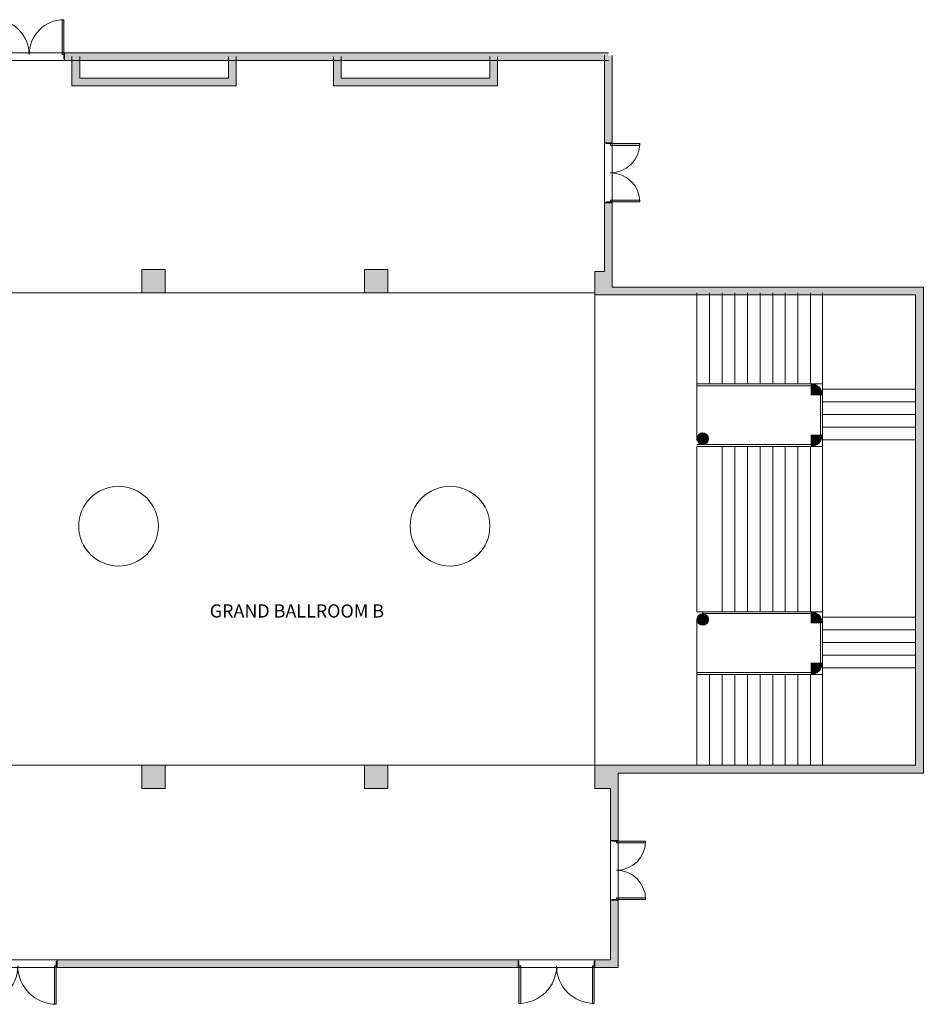
# Model space of a CAD drawing. Units: inches. Extents: x -4689 to 2364, y -2677 to 2659.
# Drawn here: x -2941 to -2011, y -138 to 875 of the extents above; entities that cross this region are included whole.
import ezdxf

# ---------------------------------------------------------------- set-up
doc = ezdxf.new("R2010")
doc.units = ezdxf.units.IN
doc.header["$LTSCALE"] = 19.2
doc.header["$MEASUREMENT"] = 0
doc.header["$PDMODE"] = 1
doc.header["$PDSIZE"] = -2
for name, color, linetype, lineweight, true_color in [('Ballroom - Chandelier', 6, 'Continuous', 5, 0xff00ff), ('Ballroom - RCP', 4, 'Continuous', 5, 0x00ffff), ('Ballroom - Shell', 7, 'Continuous', 5, 0x555555), ('NonPlot', 4, 'Continuous', 5, 0x00ffff)]:
    doc.layers.add(name, color=color, linetype=linetype, lineweight=lineweight, true_color=true_color)
for name, color, linetype, lineweight in [('Ballroom - Labels', 7, 'Continuous', 5), ('Ceiling-Main', 7, 'Continuous', 5), ('Sills', 7, 'Continuous', 5)]:
    doc.layers.add(name, color=color, linetype=linetype, lineweight=lineweight)
doc.styles.add('Verdana', font='verdana.ttf')

# ---------------------------------------------------------------- blocks, each defined once
blk = doc.blocks.new('Group-109-1')
at = {"layer": 'Ballroom - Shell'}
for p, q in [((-30.75, 2.25), (-30.75, -2.25)), ((30.75, 2.25), (30.75, -2.25))]:
    blk.add_line(p, q, dxfattribs=at)
blk = doc.blocks.new('Group-110-1')
at = {"layer": 'Ballroom - Shell', "linetype": 'Continuous', "lineweight": 0, "true_color": 0x555555}
for points in [[(-30.75, 2.25), (-30, 2.25), (-30, -2.25), (-30.75, -2.25)], [(30, 2.25), (30.75, 2.25), (30.75, -2.25), (30, -2.25)]]:
    blk.add_hatch(color=251, dxfattribs=at).paths.add_polyline_path(points)
at = {"layer": 'Ballroom - Shell', "flags": 128}
for points in [[(-30.75, 2.25), (-30, 2.25), (-30, -2.25), (-30.75, -2.25)], [(30, 2.25), (30.75, 2.25), (30.75, -2.25), (30, -2.25)]]:
    blk.add_lwpolyline(points, close=True, dxfattribs=at)
blk = doc.blocks.new('Group-111-1')
at = {"layer": 'Ballroom - Shell'}
for p, q in [((-30.75, 2.25), (-30, 2.25)), ((-30, 2.25), (-30, -2.25)), ((30.75, 2.25), (30, 2.25)), ((30, 2.25), (30, -2.25)), ((-30.75, -2.25), (-30, -2.25)), ((30.75, -2.25), (30, -2.25))]:
    blk.add_line(p, q, dxfattribs=at)
at = {"layer": 'Ballroom - Shell', "color": 7}
for name in ['Group-109-1', 'Group-110-1']:
    blk.add_blockref(name, (0, 0), dxfattribs=at)
blk = doc.blocks.new('Group-112-1')
at = {"layer": 'Ballroom - Shell'}
blk.add_arc((-30, 2.25), 30, 0, 90, dxfattribs=at)
blk = doc.blocks.new('Group-113-1')
at = {"layer": 'Ballroom - Shell', "linetype": 'Continuous', "lineweight": 0, "true_color": 0x555555}
blk.add_hatch(color=251, dxfattribs=at).paths.add_polyline_path([(-30, 2.25), (-30, 32.25), (-28.25, 32.25), (-28.25, 2.25)])
at = {"layer": 'Ballroom - Shell', "flags": 128}
blk.add_lwpolyline([(-30, 2.25), (-30, 32.25), (-28.25, 32.25), (-28.25, 2.25)], close=True, dxfattribs=at)
blk = doc.blocks.new('Group-114-1')
at = {"layer": 'Ballroom - Shell'}
for p, q in [((-30, 2.25), (-30, 32.25)), ((-30, 32.25), (-28.25, 32.25)), ((-28.25, 2.25), (-28.25, 32.25)), ((-30, 2.25), (-28.25, 2.25))]:
    blk.add_line(p, q, dxfattribs=at)
at = {"layer": 'Ballroom - Shell', "color": 7}
blk.add_blockref('Group-113-1', (0, 0), dxfattribs=at)
blk = doc.blocks.new('Group-115-1')
at = {"layer": 'Sills', "color": 7}
blk.add_blockref('Group-114-1', (0, 0), dxfattribs=at)
blk = doc.blocks.new('Group-116-1')
at = {"layer": 'Ballroom - Shell'}
blk.add_arc((30, 2.25), 30, 90, 180, dxfattribs=at)
blk = doc.blocks.new('Group-117-1')
at = {"layer": 'Ballroom - Shell', "linetype": 'Continuous', "lineweight": 0, "true_color": 0x555555}
blk.add_hatch(color=251, dxfattribs=at).paths.add_polyline_path([(30, 32.25), (30, 2.25), (28.25, 2.25), (28.25, 32.25)])
at = {"layer": 'Ballroom - Shell', "flags": 128}
blk.add_lwpolyline([(30, 32.25), (30, 2.25), (28.25, 2.25), (28.25, 32.25)], close=True, dxfattribs=at)
blk = doc.blocks.new('Group-118-1')
at = {"layer": 'Ballroom - Shell'}
for p, q in [((28.25, 32.25), (28.25, 2.25)), ((30, 32.25), (28.25, 32.25)), ((30, 32.25), (30, 2.25)), ((30, 2.25), (28.25, 2.25))]:
    blk.add_line(p, q, dxfattribs=at)
at = {"layer": 'Ballroom - Shell', "color": 7}
blk.add_blockref('Group-117-1', (0, 0), dxfattribs=at)
blk = doc.blocks.new('Group-119-1')
at = {"layer": 'Sills', "color": 7}
blk.add_blockref('Group-118-1', (0, 0), dxfattribs=at)
blk = doc.blocks.new('Group-120-1')
at = {"layer": 'Ballroom - Shell'}
for p, q in [((-30.75, 4), (30.75, 4)), ((-30.75, -4), (30.75, -4))]:
    blk.add_line(p, q, dxfattribs=at)
blk = doc.blocks.new('Door (2D)-6')
at = {"layer": 'Ballroom - Shell', "flags": 128}
for points in [[(-30.75, 0), (-30.75, 4), (-30.75, 4), (-30.75, 4)], [(-30.75, 0), (-30.75, -4), (-30.75, -4), (-30.75, -4)], [(30.75, 0), (30.75, 4), (30.75, 4), (30.75, 4)], [(30.75, 0), (30.75, -4), (30.75, -4), (30.75, -4)]]:
    blk.add_lwpolyline(points, dxfattribs=at)
at = {"layer": 'NonPlot', "linetype": 'Continuous', "lineweight": 5}
for p in [(-30.75, 0), (30.75, 0)]:
    blk.add_point(p, dxfattribs=at)
at = {"layer": 'Ballroom - Shell', "color": 7}
for name in ['Group-115-1', 'Group-119-1', 'Group-111-1']:
    blk.add_blockref(name, (0, 0), dxfattribs=at)
at = {"layer": 'Ceiling-Main', "color": 7}
blk.add_blockref('Group-120-1', (0, 0), dxfattribs=at)
at = {"layer": 'Sills', "color": 7}
for name in ['Group-112-1', 'Group-116-1']:
    blk.add_blockref(name, (0, 0), dxfattribs=at)
blk = doc.blocks.new('Group-121-1')
at = {"layer": 'Ballroom - Shell'}
for p, q in [((-30.75, 2.25), (-30.75, -2.25)), ((30.75, 2.25), (30.75, -2.25))]:
    blk.add_line(p, q, dxfattribs=at)
blk = doc.blocks.new('Group-122-1')
at = {"layer": 'Ballroom - Shell', "linetype": 'Continuous', "lineweight": 0, "true_color": 0x555555}
for points in [[(-30.75, 2.25), (-30, 2.25), (-30, -2.25), (-30.75, -2.25)], [(30, 2.25), (30.75, 2.25), (30.75, -2.25), (30, -2.25)]]:
    blk.add_hatch(color=251, dxfattribs=at).paths.add_polyline_path(points)
at = {"layer": 'Ballroom - Shell', "flags": 128}
for points in [[(-30.75, 2.25), (-30, 2.25), (-30, -2.25), (-30.75, -2.25)], [(30, 2.25), (30.75, 2.25), (30.75, -2.25), (30, -2.25)]]:
    blk.add_lwpolyline(points, close=True, dxfattribs=at)
blk = doc.blocks.new('Group-123-1')
at = {"layer": 'Ballroom - Shell'}
for p, q in [((-30.75, 2.25), (-30, 2.25)), ((-30, 2.25), (-30, -2.25)), ((30.75, 2.25), (30, 2.25)), ((30, 2.25), (30, -2.25)), ((-30.75, -2.25), (-30, -2.25)), ((30.75, -2.25), (30, -2.25))]:
    blk.add_line(p, q, dxfattribs=at)
at = {"layer": 'Ballroom - Shell', "color": 7}
for name in ['Group-121-1', 'Group-122-1']:
    blk.add_blockref(name, (0, 0), dxfattribs=at)
blk = doc.blocks.new('Group-124-1')
at = {"layer": 'Ballroom - Shell'}
blk.add_arc((-30, 2.25), 30, 0, 90, dxfattribs=at)
blk = doc.blocks.new('Group-125-1')
at = {"layer": 'Ballroom - Shell', "linetype": 'Continuous', "lineweight": 0, "true_color": 0x555555}
blk.add_hatch(color=251, dxfattribs=at).paths.add_polyline_path([(-30, 2.25), (-30, 32.25), (-28.25, 32.25), (-28.25, 2.25)])
at = {"layer": 'Ballroom - Shell', "flags": 128}
blk.add_lwpolyline([(-30, 2.25), (-30, 32.25), (-28.25, 32.25), (-28.25, 2.25)], close=True, dxfattribs=at)
blk = doc.blocks.new('Group-126-1')
at = {"layer": 'Ballroom - Shell'}
for p, q in [((-30, 2.25), (-30, 32.25)), ((-30, 32.25), (-28.25, 32.25)), ((-28.25, 2.25), (-28.25, 32.25)), ((-30, 2.25), (-28.25, 2.25))]:
    blk.add_line(p, q, dxfattribs=at)
at = {"layer": 'Ballroom - Shell', "color": 7}
blk.add_blockref('Group-125-1', (0, 0), dxfattribs=at)
blk = doc.blocks.new('Group-127-1')
at = {"layer": 'Sills', "color": 7}
blk.add_blockref('Group-126-1', (0, 0), dxfattribs=at)
blk = doc.blocks.new('Group-128-1')
at = {"layer": 'Ballroom - Shell'}
blk.add_arc((30, 2.25), 30, 90, 180, dxfattribs=at)
blk = doc.blocks.new('Group-129-1')
at = {"layer": 'Ballroom - Shell', "linetype": 'Continuous', "lineweight": 0, "true_color": 0x555555}
blk.add_hatch(color=251, dxfattribs=at).paths.add_polyline_path([(30, 32.25), (30, 2.25), (28.25, 2.25), (28.25, 32.25)])
at = {"layer": 'Ballroom - Shell', "flags": 128}
blk.add_lwpolyline([(30, 32.25), (30, 2.25), (28.25, 2.25), (28.25, 32.25)], close=True, dxfattribs=at)
blk = doc.blocks.new('Group-130-1')
at = {"layer": 'Ballroom - Shell'}
for p, q in [((28.25, 32.25), (28.25, 2.25)), ((30, 32.25), (28.25, 32.25)), ((30, 32.25), (30, 2.25)), ((30, 2.25), (28.25, 2.25))]:
    blk.add_line(p, q, dxfattribs=at)
at = {"layer": 'Ballroom - Shell', "color": 7}
blk.add_blockref('Group-129-1', (0, 0), dxfattribs=at)
blk = doc.blocks.new('Group-131-1')
at = {"layer": 'Sills', "color": 7}
blk.add_blockref('Group-130-1', (0, 0), dxfattribs=at)
blk = doc.blocks.new('Group-132-1')
at = {"layer": 'Ballroom - Shell'}
for p, q in [((-30.75, 4), (30.75, 4)), ((-30.75, -4), (30.75, -4))]:
    blk.add_line(p, q, dxfattribs=at)
blk = doc.blocks.new('Door (2D)-7')
at = {"layer": 'Ballroom - Shell', "flags": 128}
for points in [[(-30.75, 0), (-30.75, 4), (-30.75, 4), (-30.75, 4)], [(-30.75, 0), (-30.75, -4), (-30.75, -4), (-30.75, -4)], [(30.75, 0), (30.75, 4), (30.75, 4), (30.75, 4)], [(30.75, 0), (30.75, -4), (30.75, -4), (30.75, -4)]]:
    blk.add_lwpolyline(points, dxfattribs=at)
at = {"layer": 'NonPlot', "linetype": 'Continuous', "lineweight": 5}
for p in [(-30.75, 0), (30.75, 0)]:
    blk.add_point(p, dxfattribs=at)
at = {"layer": 'Ballroom - Shell', "color": 7}
for name in ['Group-127-1', 'Group-131-1', 'Group-123-1']:
    blk.add_blockref(name, (0, 0), dxfattribs=at)
at = {"layer": 'Ceiling-Main', "color": 7}
blk.add_blockref('Group-132-1', (0, 0), dxfattribs=at)
at = {"layer": 'Sills', "color": 7}
for name in ['Group-124-1', 'Group-128-1']:
    blk.add_blockref(name, (0, 0), dxfattribs=at)
blk = doc.blocks.new('Group-157-1')
at = {"layer": 'Ballroom - Shell'}
for p, q in [((-40.375, 2.25), (-40.375, -2.25)), ((40.375, 2.25), (40.375, -2.25))]:
    blk.add_line(p, q, dxfattribs=at)
blk = doc.blocks.new('Group-158-1')
at = {"layer": 'Ballroom - Shell', "linetype": 'Continuous', "lineweight": 0, "true_color": 0x555555}
for points in [[(-40.375, 2.25), (-39.625, 2.25), (-39.625, -2.25), (-40.375, -2.25)], [(39.625, 2.25), (40.375, 2.25), (40.375, -2.25), (39.625, -2.25)]]:
    blk.add_hatch(color=251, dxfattribs=at).paths.add_polyline_path(points)
at = {"layer": 'Ballroom - Shell', "flags": 128}
for points in [[(-40.375, 2.25), (-39.625, 2.25), (-39.625, -2.25), (-40.375, -2.25)], [(39.625, 2.25), (40.375, 2.25), (40.375, -2.25), (39.625, -2.25)]]:
    blk.add_lwpolyline(points, close=True, dxfattribs=at)
blk = doc.blocks.new('Group-159-1')
at = {"layer": 'Ballroom - Shell'}
for p, q in [((-40.375, 2.25), (-39.625, 2.25)), ((-39.625, 2.25), (-39.625, -2.25)), ((40.375, 2.25), (39.625, 2.25)), ((39.625, 2.25), (39.625, -2.25)), ((-40.375, -2.25), (-39.625, -2.25)), ((40.375, -2.25), (39.625, -2.25))]:
    blk.add_line(p, q, dxfattribs=at)
at = {"layer": 'Ballroom - Shell', "color": 7}
for name in ['Group-157-1', 'Group-158-1']:
    blk.add_blockref(name, (0, 0), dxfattribs=at)
blk = doc.blocks.new('Group-160-1')
at = {"layer": 'Ballroom - Shell'}
blk.add_arc((-39.625, 2.25), 39.625, 0, 90, dxfattribs=at)
blk = doc.blocks.new('Group-161-1')
at = {"layer": 'Ballroom - Shell', "linetype": 'Continuous', "lineweight": 0, "true_color": 0x555555}
blk.add_hatch(color=251, dxfattribs=at).paths.add_polyline_path([(-39.625, 2.25), (-39.625, 41.875), (-37.875, 41.875), (-37.875, 2.25)])
at = {"layer": 'Ballroom - Shell', "flags": 128}
blk.add_lwpolyline([(-39.625, 2.25), (-39.625, 41.875), (-37.875, 41.875), (-37.875, 2.25)], close=True, dxfattribs=at)
blk = doc.blocks.new('Group-162-1')
at = {"layer": 'Ballroom - Shell'}
for p, q in [((-39.625, 2.25), (-39.625, 41.875)), ((-39.625, 41.875), (-37.875, 41.875)), ((-37.875, 2.25), (-37.875, 41.875)), ((-39.625, 2.25), (-37.875, 2.25))]:
    blk.add_line(p, q, dxfattribs=at)
at = {"layer": 'Ballroom - Shell', "color": 7}
blk.add_blockref('Group-161-1', (0, 0), dxfattribs=at)
blk = doc.blocks.new('Group-163-1')
at = {"layer": 'Sills', "color": 7}
blk.add_blockref('Group-162-1', (0, 0), dxfattribs=at)
blk = doc.blocks.new('Group-164-1')
at = {"layer": 'Ballroom - Shell'}
blk.add_arc((39.625, 2.25), 39.625, 90, 180, dxfattribs=at)
blk = doc.blocks.new('Group-165-1')
at = {"layer": 'Ballroom - Shell', "linetype": 'Continuous', "lineweight": 0, "true_color": 0x555555}
blk.add_hatch(color=251, dxfattribs=at).paths.add_polyline_path([(39.625, 41.875), (39.625, 2.25), (37.875, 2.25), (37.875, 41.875)])
at = {"layer": 'Ballroom - Shell', "flags": 128}
blk.add_lwpolyline([(39.625, 41.875), (39.625, 2.25), (37.875, 2.25), (37.875, 41.875)], close=True, dxfattribs=at)
blk = doc.blocks.new('Group-166-1')
at = {"layer": 'Ballroom - Shell'}
for p, q in [((37.875, 41.875), (37.875, 2.25)), ((39.625, 41.875), (37.875, 41.875)), ((39.625, 41.875), (39.625, 2.25)), ((39.625, 2.25), (37.875, 2.25))]:
    blk.add_line(p, q, dxfattribs=at)
at = {"layer": 'Ballroom - Shell', "color": 7}
blk.add_blockref('Group-165-1', (0, 0), dxfattribs=at)
blk = doc.blocks.new('Group-167-1')
at = {"layer": 'Sills', "color": 7}
blk.add_blockref('Group-166-1', (0, 0), dxfattribs=at)
blk = doc.blocks.new('Group-168-1')
at = {"layer": 'Ballroom - Shell'}
for p, q in [((-40.375, 4), (40.375, 4)), ((-40.375, -4), (40.375, -4))]:
    blk.add_line(p, q, dxfattribs=at)
blk = doc.blocks.new('Door (2D)-10')
at = {"layer": 'Ballroom - Shell', "flags": 128}
for points in [[(-40.375, 0), (-40.375, 4), (-40.375, 4), (-40.375, 4)], [(-40.375, 0), (-40.375, -4), (-40.375, -4), (-40.375, -4)], [(40.375, 0), (40.375, 4), (40.375, 4), (40.375, 4)], [(40.375, 0), (40.375, -4), (40.375, -4), (40.375, -4)]]:
    blk.add_lwpolyline(points, dxfattribs=at)
at = {"layer": 'NonPlot', "linetype": 'Continuous', "lineweight": 5}
for p in [(-40.375, 0), (40.375, 0)]:
    blk.add_point(p, dxfattribs=at)
at = {"layer": 'Ballroom - Shell', "color": 7}
for name in ['Group-163-1', 'Group-167-1', 'Group-159-1']:
    blk.add_blockref(name, (0, 0), dxfattribs=at)
at = {"layer": 'Ceiling-Main', "color": 7}
blk.add_blockref('Group-168-1', (0, 0), dxfattribs=at)
at = {"layer": 'Sills', "color": 7}
for name in ['Group-160-1', 'Group-164-1']:
    blk.add_blockref(name, (0, 0), dxfattribs=at)
blk = doc.blocks.new('Group-169-1')
at = {"layer": 'Ballroom - Shell'}
for p, q in [((-39.375, 2.25), (-39.375, -2.25)), ((39.375, 2.25), (39.375, -2.25))]:
    blk.add_line(p, q, dxfattribs=at)
blk = doc.blocks.new('Group-170-1')
at = {"layer": 'Ballroom - Shell', "linetype": 'Continuous', "lineweight": 0, "true_color": 0x555555}
for points in [[(-39.375, 2.25), (-38.625, 2.25), (-38.625, -2.25), (-39.375, -2.25)], [(38.625, 2.25), (39.375, 2.25), (39.375, -2.25), (38.625, -2.25)]]:
    blk.add_hatch(color=251, dxfattribs=at).paths.add_polyline_path(points)
at = {"layer": 'Ballroom - Shell', "flags": 128}
for points in [[(-39.375, 2.25), (-38.625, 2.25), (-38.625, -2.25), (-39.375, -2.25)], [(38.625, 2.25), (39.375, 2.25), (39.375, -2.25), (38.625, -2.25)]]:
    blk.add_lwpolyline(points, close=True, dxfattribs=at)
blk = doc.blocks.new('Group-171-1')
at = {"layer": 'Ballroom - Shell'}
for p, q in [((-39.375, 2.25), (-38.625, 2.25)), ((-38.625, 2.25), (-38.625, -2.25)), ((39.375, 2.25), (38.625, 2.25)), ((38.625, 2.25), (38.625, -2.25)), ((-39.375, -2.25), (-38.625, -2.25)), ((39.375, -2.25), (38.625, -2.25))]:
    blk.add_line(p, q, dxfattribs=at)
at = {"layer": 'Ballroom - Shell', "color": 7}
for name in ['Group-169-1', 'Group-170-1']:
    blk.add_blockref(name, (0, 0), dxfattribs=at)
blk = doc.blocks.new('Group-172-1')
at = {"layer": 'Ballroom - Shell'}
blk.add_arc((-38.625, 2.25), 38.625, 0, 90, dxfattribs=at)
blk = doc.blocks.new('Group-173-1')
at = {"layer": 'Ballroom - Shell', "linetype": 'Continuous', "lineweight": 0, "true_color": 0x555555}
blk.add_hatch(color=251, dxfattribs=at).paths.add_polyline_path([(-38.625, 2.25), (-38.625, 40.875), (-36.875, 40.875), (-36.875, 2.25)])
at = {"layer": 'Ballroom - Shell', "flags": 128}
blk.add_lwpolyline([(-38.625, 2.25), (-38.625, 40.875), (-36.875, 40.875), (-36.875, 2.25)], close=True, dxfattribs=at)
blk = doc.blocks.new('Group-174-1')
at = {"layer": 'Ballroom - Shell'}
for p, q in [((-38.625, 2.25), (-38.625, 40.875)), ((-38.625, 40.875), (-36.875, 40.875)), ((-36.875, 2.25), (-36.875, 40.875)), ((-38.625, 2.25), (-36.875, 2.25))]:
    blk.add_line(p, q, dxfattribs=at)
at = {"layer": 'Ballroom - Shell', "color": 7}
blk.add_blockref('Group-173-1', (0, 0), dxfattribs=at)
blk = doc.blocks.new('Group-175-1')
at = {"layer": 'Sills', "color": 7}
blk.add_blockref('Group-174-1', (0, 0), dxfattribs=at)
blk = doc.blocks.new('Group-176-1')
at = {"layer": 'Ballroom - Shell'}
blk.add_arc((38.625, 2.25), 38.625, 90, 180, dxfattribs=at)
blk = doc.blocks.new('Group-177-1')
at = {"layer": 'Ballroom - Shell', "linetype": 'Continuous', "lineweight": 0, "true_color": 0x555555}
blk.add_hatch(color=251, dxfattribs=at).paths.add_polyline_path([(38.625, 40.875), (38.625, 2.25), (36.875, 2.25), (36.875, 40.875)])
at = {"layer": 'Ballroom - Shell', "flags": 128}
blk.add_lwpolyline([(38.625, 40.875), (38.625, 2.25), (36.875, 2.25), (36.875, 40.875)], close=True, dxfattribs=at)
blk = doc.blocks.new('Group-178-1')
at = {"layer": 'Ballroom - Shell'}
for p, q in [((36.875, 40.875), (36.875, 2.25)), ((38.625, 40.875), (36.875, 40.875)), ((38.625, 40.875), (38.625, 2.25)), ((38.625, 2.25), (36.875, 2.25))]:
    blk.add_line(p, q, dxfattribs=at)
at = {"layer": 'Ballroom - Shell', "color": 7}
blk.add_blockref('Group-177-1', (0, 0), dxfattribs=at)
blk = doc.blocks.new('Group-179-1')
at = {"layer": 'Sills', "color": 7}
blk.add_blockref('Group-178-1', (0, 0), dxfattribs=at)
blk = doc.blocks.new('Group-180-1')
at = {"layer": 'Ballroom - Shell'}
for p, q in [((-39.375, 4), (39.375, 4)), ((-39.375, -4), (39.375, -4))]:
    blk.add_line(p, q, dxfattribs=at)
blk = doc.blocks.new('Door (2D)-11')
at = {"layer": 'Ballroom - Shell', "flags": 128}
for points in [[(-39.375, 0), (-39.375, 4), (-39.375, 4), (-39.375, 4)], [(-39.375, 0), (-39.375, -4), (-39.375, -4), (-39.375, -4)], [(39.375, 0), (39.375, 4), (39.375, 4), (39.375, 4)], [(39.375, 0), (39.375, -4), (39.375, -4), (39.375, -4)]]:
    blk.add_lwpolyline(points, dxfattribs=at)
at = {"layer": 'NonPlot', "linetype": 'Continuous', "lineweight": 5}
for p in [(-39.375, 0), (39.375, 0)]:
    blk.add_point(p, dxfattribs=at)
at = {"layer": 'Ballroom - Shell', "color": 7}
for name in ['Group-175-1', 'Group-179-1', 'Group-171-1']:
    blk.add_blockref(name, (0, 0), dxfattribs=at)
at = {"layer": 'Ceiling-Main', "color": 7}
blk.add_blockref('Group-180-1', (0, 0), dxfattribs=at)
at = {"layer": 'Sills', "color": 7}
for name in ['Group-172-1', 'Group-176-1']:
    blk.add_blockref(name, (0, 0), dxfattribs=at)
blk = doc.blocks.new('Group-194-1')
at = {"layer": 'Ballroom - Shell'}
for p, q in [((-36.5, 2.25), (-36.5, -2.25)), ((36.5, 2.25), (36.5, -2.25))]:
    blk.add_line(p, q, dxfattribs=at)
blk = doc.blocks.new('Group-195-1')
at = {"layer": 'Ballroom - Shell', "linetype": 'Continuous', "lineweight": 0, "true_color": 0x555555}
for points in [[(-36.5, 2.25), (-35.75, 2.25), (-35.75, -2.25), (-36.5, -2.25)], [(35.75, 2.25), (36.5, 2.25), (36.5, -2.25), (35.75, -2.25)]]:
    blk.add_hatch(color=251, dxfattribs=at).paths.add_polyline_path(points)
at = {"layer": 'Ballroom - Shell', "flags": 128}
for points in [[(-36.5, 2.25), (-35.75, 2.25), (-35.75, -2.25), (-36.5, -2.25)], [(35.75, 2.25), (36.5, 2.25), (36.5, -2.25), (35.75, -2.25)]]:
    blk.add_lwpolyline(points, close=True, dxfattribs=at)
blk = doc.blocks.new('Group-196-1')
at = {"layer": 'Ballroom - Shell'}
for p, q in [((-36.5, 2.25), (-35.75, 2.25)), ((-35.75, 2.25), (-35.75, -2.25)), ((36.5, 2.25), (35.75, 2.25)), ((35.75, 2.25), (35.75, -2.25)), ((-36.5, -2.25), (-35.75, -2.25)), ((36.5, -2.25), (35.75, -2.25))]:
    blk.add_line(p, q, dxfattribs=at)
at = {"layer": 'Ballroom - Shell', "color": 7}
for name in ['Group-194-1', 'Group-195-1']:
    blk.add_blockref(name, (0, 0), dxfattribs=at)
blk = doc.blocks.new('Group-197-1')
at = {"layer": 'Ballroom - Shell'}
blk.add_arc((-35.75, 2.25), 35.75, 0, 90, dxfattribs=at)
blk = doc.blocks.new('Group-198-1')
at = {"layer": 'Ballroom - Shell', "linetype": 'Continuous', "lineweight": 0, "true_color": 0x555555}
blk.add_hatch(color=251, dxfattribs=at).paths.add_polyline_path([(-35.75, 2.25), (-35.75, 38), (-34, 38), (-34, 2.25)])
at = {"layer": 'Ballroom - Shell', "flags": 128}
blk.add_lwpolyline([(-35.75, 2.25), (-35.75, 38), (-34, 38), (-34, 2.25)], close=True, dxfattribs=at)
blk = doc.blocks.new('Group-199-1')
at = {"layer": 'Ballroom - Shell'}
for p, q in [((-35.75, 2.25), (-35.75, 38)), ((-35.75, 38), (-34, 38)), ((-34, 2.25), (-34, 38)), ((-35.75, 2.25), (-34, 2.25))]:
    blk.add_line(p, q, dxfattribs=at)
at = {"layer": 'Ballroom - Shell', "color": 7}
blk.add_blockref('Group-198-1', (0, 0), dxfattribs=at)
blk = doc.blocks.new('Group-200-1')
at = {"layer": 'Sills', "color": 7}
blk.add_blockref('Group-199-1', (0, 0), dxfattribs=at)
blk = doc.blocks.new('Group-201-1')
at = {"layer": 'Ballroom - Shell'}
blk.add_arc((35.75, 2.25), 35.75, 90, 180, dxfattribs=at)
blk = doc.blocks.new('Group-202-1')
at = {"layer": 'Ballroom - Shell', "linetype": 'Continuous', "lineweight": 0, "true_color": 0x555555}
blk.add_hatch(color=251, dxfattribs=at).paths.add_polyline_path([(35.75, 38), (35.75, 2.25), (34, 2.25), (34, 38)])
at = {"layer": 'Ballroom - Shell', "flags": 128}
blk.add_lwpolyline([(35.75, 38), (35.75, 2.25), (34, 2.25), (34, 38)], close=True, dxfattribs=at)
blk = doc.blocks.new('Group-203-1')
at = {"layer": 'Ballroom - Shell'}
for p, q in [((34, 38), (34, 2.25)), ((35.75, 38), (34, 38)), ((35.75, 38), (35.75, 2.25)), ((35.75, 2.25), (34, 2.25))]:
    blk.add_line(p, q, dxfattribs=at)
at = {"layer": 'Ballroom - Shell', "color": 7}
blk.add_blockref('Group-202-1', (0, 0), dxfattribs=at)
blk = doc.blocks.new('Group-204-1')
at = {"layer": 'Sills', "color": 7}
blk.add_blockref('Group-203-1', (0, 0), dxfattribs=at)
blk = doc.blocks.new('Group-205-1')
at = {"layer": 'Ballroom - Shell'}
for p, q in [((-36.5, 4), (36.5, 4)), ((-36.5, -4), (36.5, -4))]:
    blk.add_line(p, q, dxfattribs=at)
blk = doc.blocks.new('Door (2D)-13')
at = {"layer": 'Ballroom - Shell', "flags": 128}
for points in [[(-36.5, 0), (-36.5, 4), (-36.5, 4), (-36.5, 4)], [(-36.5, 0), (-36.5, -4), (-36.5, -4), (-36.5, -4)], [(36.5, 0), (36.5, 4), (36.5, 4), (36.5, 4)], [(36.5, 0), (36.5, -4), (36.5, -4), (36.5, -4)]]:
    blk.add_lwpolyline(points, dxfattribs=at)
at = {"layer": 'NonPlot', "linetype": 'Continuous', "lineweight": 5}
for p in [(-36.5, 0), (36.5, 0)]:
    blk.add_point(p, dxfattribs=at)
at = {"layer": 'Ballroom - Shell', "color": 7}
for name in ['Group-200-1', 'Group-204-1', 'Group-196-1']:
    blk.add_blockref(name, (0, 0), dxfattribs=at)
at = {"layer": 'Ceiling-Main', "color": 7}
blk.add_blockref('Group-205-1', (0, 0), dxfattribs=at)
at = {"layer": 'Sills', "color": 7}
for name in ['Group-197-1', 'Group-201-1']:
    blk.add_blockref(name, (0, 0), dxfattribs=at)

msp = doc.modelspace()

# ---------------------------------------------------------------- hatches: boundary and pattern name
at = {"layer": 'Ballroom - Shell', "linetype": 'Continuous', "lineweight": 0, "true_color": 0x555555}
h = msp.add_hatch(color=251, dxfattribs=at)
edge = h.paths.add_edge_path()
edge.add_arc((-2127, 488.4), 12, 0, 90)
edge.add_line((-2127, 500.4), (-2127, 488.4))
edge.add_line((-2127, 488.4), (-2115, 488.4))
h = msp.add_hatch(color=251, dxfattribs=at)
edge = h.paths.add_edge_path()
edge.add_arc((-2127, 488.4), 10, 0, 90)
edge.add_line((-2127, 498.4), (-2127, 488.4))
edge.add_line((-2127, 488.4), (-2117, 488.4))
h = msp.add_hatch(color=251, dxfattribs=at)
edge = h.paths.add_edge_path()
edge.add_arc((-2238.2, 443.9), 6, 0, 360)
h = msp.add_hatch(color=251, dxfattribs=at)
edge = h.paths.add_edge_path()
edge.add_arc((-2127, 447.9), 12, 270, 360)
edge.add_line((-2115, 447.9), (-2127, 447.9))
edge.add_line((-2127, 447.9), (-2127, 435.9))
h = msp.add_hatch(color=251, dxfattribs=at)
edge = h.paths.add_edge_path()
edge.add_arc((-2127, 447.9), 10, 270, 360)
edge.add_line((-2117, 447.9), (-2127, 447.9))
edge.add_line((-2127, 447.9), (-2127, 437.9))
h = msp.add_hatch(color=251, dxfattribs=at)
edge = h.paths.add_edge_path()
edge.add_arc((-2238.2, 257.9), 6, 0, 360)
h = msp.add_hatch(color=251, dxfattribs=at)
edge = h.paths.add_edge_path()
edge.add_arc((-2127, 253.9), 12, 0, 90)
edge.add_line((-2127, 265.9), (-2127, 253.9))
edge.add_line((-2127, 253.9), (-2115, 253.9))
h = msp.add_hatch(color=251, dxfattribs=at)
edge = h.paths.add_edge_path()
edge.add_arc((-2127, 253.9), 10, 0, 90)
edge.add_line((-2127, 263.9), (-2127, 253.9))
edge.add_line((-2127, 253.9), (-2117, 253.9))
h = msp.add_hatch(color=251, dxfattribs=at)
edge = h.paths.add_edge_path()
edge.add_arc((-2127, 213.4), 12, 270, 360)
edge.add_line((-2115, 213.4), (-2127, 213.4))
edge.add_line((-2127, 213.4), (-2127, 201.4))
h = msp.add_hatch(color=251, dxfattribs=at)
edge = h.paths.add_edge_path()
edge.add_arc((-2127, 213.4), 10, 270, 360)
edge.add_line((-2117, 213.4), (-2127, 213.4))
edge.add_line((-2127, 213.4), (-2127, 203.4))

# ---------------------------------------------------------------- linework, layer by layer
at = {"layer": 'Ballroom - Chandelier'}
for centre in [(-2839.2, 353.9, 181.5), (-2498.2, 353.9, 181.5)]:
    msp.add_circle(centre, 41, dxfattribs=at)
at = {"layer": 'Ballroom - RCP', "flags": 128}
msp.add_lwpolyline([(-2979.2, 593.9), (-2349.2, 593.9), (-2349.2, 107.9), (-2979.2, 107.9)], close=True, dxfattribs=at)
at = {"layer": 'Ballroom - Shell'}
for p, q in [((-2894.7, 840.9), (-2335.2, 840.9)), ((-2894.7, 832.9), (-2335.2, 832.9)), ((-2887.2, 836.9), (-2887.2, 806.9)), ((-2879.2, 836.9), (-2879.2, 814.9)), ((-2726.2, 814.9), (-2726.2, 836.9)), ((-2718.2, 806.9), (-2718.2, 836.9)), ((-2618.2, 836.9), (-2618.2, 806.9)), ((-2610.2, 836.9), (-2610.2, 814.9)), ((-2457.2, 814.9), (-2457.2, 836.9)), ((-2449.2, 806.9), (-2449.2, 836.9)), ((-2339.2, 748.2), (-2339.2, 837.9)), ((-2331.2, 748.2), (-2331.2, 837.9)), ((-2879.2, 814.9), (-2726.2, 814.9)), ((-2610.2, 814.9), (-2457.2, 814.9)), ((-2887.2, 806.9), (-2718.2, 806.9)), ((-2618.2, 806.9), (-2449.2, 806.9)), ((-2339.2, 615.9), (-2339.2, 686.7)), ((-2331.2, 599.9), (-2331.2, 686.7)), ((-2815.2, 617.9), (-2815.2, 593.9)), ((-2815.2, 617.9), (-2791.2, 617.9)), ((-2791.2, 617.9), (-2791.2, 593.9)), ((-2586.2, 617.9), (-2586.2, 593.9)), ((-2586.2, 617.9), (-2562.2, 617.9)), ((-2562.2, 617.9), (-2562.2, 593.9)), ((-2349.2, 615.9), (-2339.2, 615.9)), ((-2349.2, 591.9), (-2349.2, 615.9)), ((-2011.2, 599.9), (-2331.2, 599.9)), ((-2011.2, 99.9), (-2011.2, 599.9)), ((-2815.2, 593.9), (-2791.2, 593.9)), ((-2586.2, 593.9), (-2562.2, 593.9)), ((-2349.2, 591.9), (-2339.2, 591.9)), ((-2019.2, 591.9), (-2339.2, 591.9)), ((-2339.2, 591.9), (-2339.2, 591.9)), ((-2244.2, 441.9), (-2244.2, 593.9)), ((-2231.2, 500.4), (-2231.2, 593.9)), ((-2218.2, 500.4), (-2218.2, 593.9)), ((-2205.2, 500.4), (-2205.2, 593.9)), ((-2192.2, 500.4), (-2192.2, 593.9)), ((-2179.2, 500.4), (-2179.2, 593.9)), ((-2166.2, 500.4), (-2166.2, 593.9)), ((-2153.2, 500.4), (-2153.2, 593.9)), ((-2140.2, 500.4), (-2140.2, 593.9)), ((-2127.2, 500.4), (-2127.2, 593.9)), ((-2115, 107.9), (-2115, 593.9)), ((-2019.2, 107.9), (-2019.2, 591.9)), ((-2115, 500.4), (-2244.2, 500.4)), ((-2127, 498.4), (-2244.2, 498.4)), ((-2117, 447.9), (-2117, 488.4)), ((-2019.2, 494.7), (-2115, 494.7)), ((-2019.2, 481.7), (-2115, 481.7)), ((-2019.2, 468.7), (-2115, 468.7)), ((-2019.2, 455.7), (-2115, 455.7)), ((-2127, 437.9), (-2244.2, 437.9)), ((-2244.2, 265.9), (-2244.2, 435.9)), ((-2115, 435.9), (-2244.2, 435.9)), ((-2218.2, 265.9), (-2218.2, 435.9)), ((-2205.2, 265.9), (-2205.2, 435.9)), ((-2192.2, 265.9), (-2192.2, 435.9)), ((-2179.2, 265.9), (-2179.2, 435.9)), ((-2166.2, 265.9), (-2166.2, 435.9)), ((-2153.2, 265.9), (-2153.2, 435.9)), ((-2140.2, 265.9), (-2140.2, 435.9)), ((-2127.2, 265.9), (-2127.2, 435.9)), ((-2019.2, 442.7), (-2115, 442.7)), ((-2115, 265.9), (-2244.2, 265.9)), ((-2238.2, 263.9), (-2238.2, 265.9)), ((-2127, 263.9), (-2238.2, 263.9)), ((-2244.2, 107.9), (-2244.2, 257.9)), ((-2117, 213.4), (-2117, 253.9)), ((-2019.2, 260.2), (-2115, 260.2)), ((-2019.2, 247.2), (-2115, 247.2)), ((-2019.2, 234.2), (-2115, 234.2)), ((-2019.2, 221.2), (-2115, 221.2)), ((-2127, 203.4), (-2244.2, 203.4)), ((-2019.2, 208.2), (-2115, 208.2)), ((-2115, 201.4), (-2244.2, 201.4)), ((-2231.2, 107.9), (-2231.2, 201.4)), ((-2218.2, 107.9), (-2218.2, 201.4)), ((-2205.2, 107.9), (-2205.2, 201.4)), ((-2192.2, 107.9), (-2192.2, 201.4)), ((-2179.2, 107.9), (-2179.2, 201.4)), ((-2166.2, 107.9), (-2166.2, 201.4)), ((-2153.2, 107.9), (-2153.2, 201.4)), ((-2140.2, 107.9), (-2140.2, 201.4)), ((-2127.2, 107.9), (-2127.2, 201.4)), ((-2815.2, 107.9), (-2815.2, 83.9)), ((-2815.2, 107.9), (-2791.2, 107.9)), ((-2791.2, 107.9), (-2791.2, 83.9)), ((-2586.2, 107.9), (-2586.2, 83.9)), ((-2586.2, 107.9), (-2562.2, 107.9)), ((-2562.2, 107.9), (-2562.2, 83.9)), ((-2349.2, 107.9), (-2333.2, 107.9)), ((-2349.2, 83.9), (-2349.2, 107.9)), ((-2333.2, 107.9), (-2019.2, 107.9)), ((-2325.2, 30.7), (-2325.2, 99.9)), ((-2325.2, 99.9), (-2011.2, 99.9)), ((-2815.2, 83.9), (-2791.2, 83.9)), ((-2586.2, 83.9), (-2562.2, 83.9)), ((-2349.2, 83.9), (-2333.2, 83.9)), ((-2333.2, 30.7), (-2333.2, 83.9)), ((-2333.2, -92.1), (-2333.2, -30.8)), ((-2325.2, -100.1), (-2325.2, -30.8)), ((-2428, -92.1), (-2902.5, -92.1)), ((-2428, -100.1), (-2902.5, -100.1)), ((-2333.2, -92.1), (-2349.2, -92.1)), ((-2325.2, -100.1), (-2349.2, -100.1))]:
    msp.add_line(p, q, dxfattribs=at)
for centre in [(-2238.2, 443.9), (-2238.2, 257.9)]:
    msp.add_circle(centre, 6, dxfattribs=at)
for centre, radius, start, end in [((-2127, 488.4), 12, 0, 90), ((-2127, 488.4), 10, 0, 90), ((-2127, 447.9), 12, 270, 360), ((-2127, 447.9), 10, 270, 0), ((-2127, 253.9), 12, 0, 90), ((-2127, 253.9), 10, 0, 90), ((-2127, 213.4), 12, 270, 0), ((-2127, 213.4), 10, 270, 0)]:
    msp.add_arc(centre, radius, start, end, dxfattribs=at)
at = {"layer": 'Ballroom - Shell', "color": 251, "true_color": 0x555555}
for points in [[(-2894.7, 832.9), (-2894.7, 840.9), (-2335.2, 832.9), (-2335.2, 840.9)], [(-2887.2, 836.9), (-2879.2, 836.9), (-2887.2, 806.9), (-2879.2, 814.9)], [(-2718.2, 806.9), (-2726.2, 814.9), (-2718.2, 836.9), (-2726.2, 836.9)], [(-2618.2, 836.9), (-2610.2, 836.9), (-2618.2, 806.9), (-2610.2, 814.9)], [(-2449.2, 806.9), (-2457.2, 814.9), (-2449.2, 836.9), (-2457.2, 836.9)], [(-2331.2, 748.2), (-2339.2, 748.2), (-2331.2, 837.9), (-2339.2, 837.9)], [(-2887.2, 806.9), (-2879.2, 814.9), (-2718.2, 806.9), (-2726.2, 814.9)], [(-2618.2, 806.9), (-2610.2, 814.9), (-2449.2, 806.9), (-2457.2, 814.9)], [(-2339.2, 686.7), (-2339.2, 591.9), (-2331.2, 686.7), (-2331.2, 599.9)], [(-2815.2, 617.9), (-2791.2, 617.9), (-2815.2, 593.9), (-2791.2, 593.9)], [(-2586.2, 617.9), (-2562.2, 617.9), (-2586.2, 593.9), (-2562.2, 593.9)], [(-2339.2, 591.9), (-2339.2, 615.9), (-2349.2, 591.9), (-2349.2, 615.9)], [(-2331.2, 599.9), (-2339.2, 591.9), (-2011.2, 599.9), (-2019.2, 591.9)], [(-2011.2, 99.9), (-2019.2, 107.9), (-2011.2, 599.9), (-2019.2, 591.9)], [(-2815.2, 107.9), (-2791.2, 107.9), (-2815.2, 83.9), (-2791.2, 83.9)], [(-2586.2, 107.9), (-2562.2, 107.9), (-2586.2, 83.9), (-2562.2, 83.9)], [(-2333.2, 83.9), (-2333.2, 107.9), (-2349.2, 83.9), (-2349.2, 107.9)], [(-2325.2, 99.9), (-2333.2, 107.9), (-2325.2, 30.7), (-2333.2, 30.7)], [(-2019.2, 107.9), (-2333.2, 107.9), (-2011.2, 99.9), (-2325.2, 99.9)], [(-2325.2, -100.1), (-2333.2, -92.1), (-2325.2, -30.8), (-2333.2, -30.8)], [(-2428, -92.1), (-2428, -100.1), (-2902.5, -92.1), (-2902.5, -100.1)], [(-2333.2, -92.1), (-2325.2, -100.1), (-2349.2, -92.1), (-2349.2, -100.1)]]:
    msp.add_solid(points, dxfattribs=at)

# ---------------------------------------------------------------- block references
at = {"layer": 'Ballroom - Shell'}
msp.add_blockref('Door (2D)-13', (-2931.2, 836.9), dxfattribs=at)
at = {"layer": 'Ballroom - Shell', "xscale": -1, "rotation": 270}
for name, p in [('Door (2D)-7', (-2335.2, 717.4)), ('Door (2D)-6', (-2329.2, -0.1))]:
    msp.add_blockref(name, p, dxfattribs=at)
at = {"layer": 'Ballroom - Shell', "rotation": 180}
for name, p in [('Door (2D)-10', (-2942.9, -96.1)), ('Door (2D)-11', (-2388.6, -96.1))]:
    msp.add_blockref(name, p, dxfattribs=at)

# ---------------------------------------------------------------- texts
at = {"layer": 'Ballroom - Labels', "color": 7, "insert": (-2745.4, 255.7), "char_height": 13.514, "attachment_point": 7, "line_spacing_factor": 1.006848, "style": 'Verdana'}
msp.add_mtext('GRAND BALLROOM B', dxfattribs=at)

doc.saveas('drawing.dxf')
